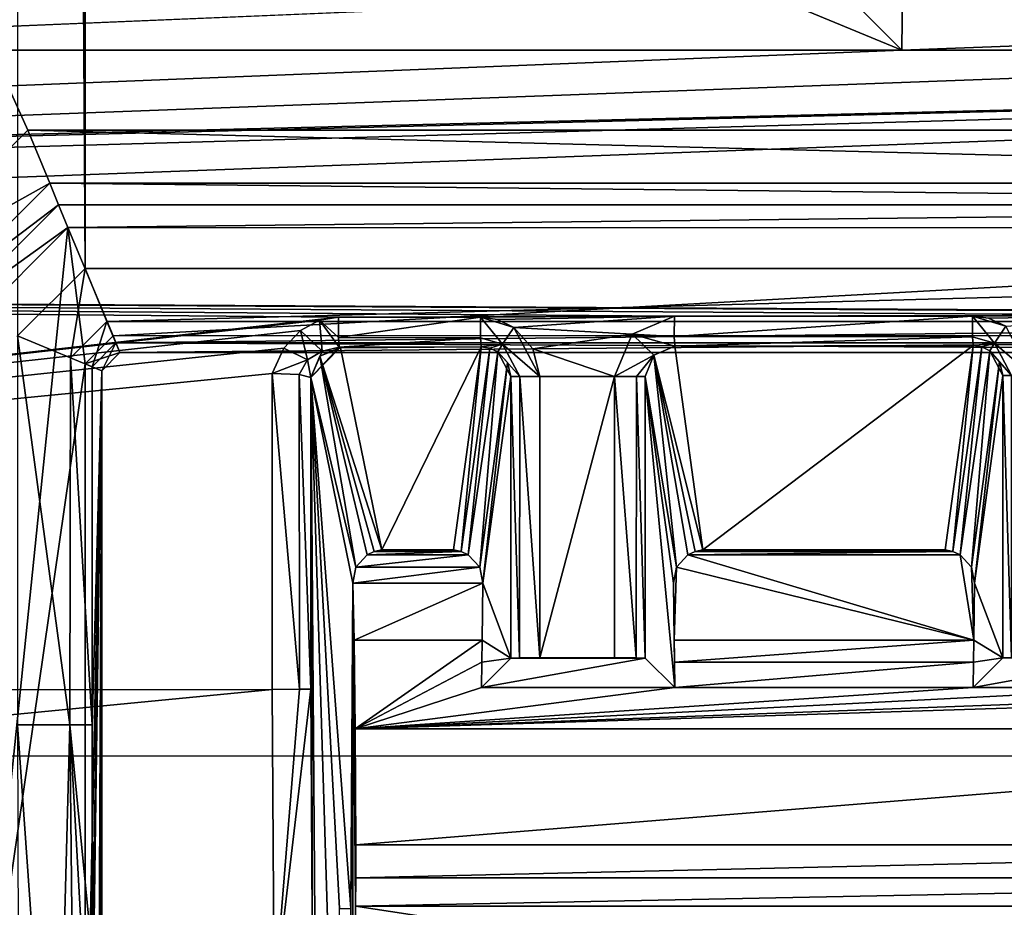
# Model space of a CAD drawing. Units: millimetres. Extents: x -128 to 1472, y -114 to 686.
# Drawn here: x 712 to 719, y -61 to -55 of the extents above; entities that cross this region are included whole.
import ezdxf

# ---------------------------------------------------------------- set-up
doc = ezdxf.new("R2010")
doc.units = ezdxf.units.MM
doc.header["$LTSCALE"] = 41.718519
for name, color, linetype in [('4140', 7, 'CONTINUOUS'), ('4141', 7, 'CONTINUOUS'), ('4151', 7, 'CONTINUOUS'), ('4152', 7, 'CONTINUOUS'), ('4160', 7, 'CONTINUOUS'), ('4161', 7, 'CONTINUOUS'), ('4162', 7, 'CONTINUOUS'), ('4167', 7, 'CONTINUOUS'), ('4200', 7, 'CONTINUOUS'), ('4391', 7, 'CONTINUOUS'), ('4440', 7, 'CONTINUOUS'), ('4536', 7, 'CONTINUOUS'), ('4537', 7, 'CONTINUOUS'), ('4736', 7, 'CONTINUOUS'), ('4737', 7, 'CONTINUOUS'), ('4764', 7, 'CONTINUOUS'), ('4765', 7, 'CONTINUOUS'), ('4766', 7, 'CONTINUOUS'), ('4767', 7, 'CONTINUOUS'), ('4768', 7, 'CONTINUOUS'), ('4778', 7, 'CONTINUOUS'), ('4779', 7, 'CONTINUOUS'), ('4780', 7, 'CONTINUOUS'), ('4781', 7, 'CONTINUOUS'), ('4812', 7, 'CONTINUOUS'), ('4813', 7, 'CONTINUOUS'), ('4814', 7, 'CONTINUOUS'), ('4815', 7, 'CONTINUOUS'), ('4816', 7, 'CONTINUOUS'), ('4817', 7, 'CONTINUOUS'), ('4818', 7, 'CONTINUOUS'), ('4819', 7, 'CONTINUOUS'), ('4820', 7, 'CONTINUOUS'), ('4821', 7, 'CONTINUOUS'), ('4822', 7, 'CONTINUOUS'), ('4823', 7, 'CONTINUOUS'), ('4824', 7, 'CONTINUOUS'), ('4825', 7, 'CONTINUOUS'), ('4826', 7, 'CONTINUOUS'), ('5040', 7, 'CONTINUOUS'), ('5051', 7, 'CONTINUOUS'), ('5052', 7, 'CONTINUOUS'), ('5053', 7, 'CONTINUOUS'), ('5054', 7, 'CONTINUOUS'), ('5055', 7, 'CONTINUOUS'), ('5056', 7, 'CONTINUOUS'), ('5057', 7, 'CONTINUOUS'), ('5058', 7, 'CONTINUOUS'), ('5059', 7, 'CONTINUOUS'), ('5060', 7, 'CONTINUOUS'), ('5061', 7, 'CONTINUOUS'), ('5062', 7, 'CONTINUOUS'), ('5063', 7, 'CONTINUOUS'), ('5064', 7, 'CONTINUOUS'), ('5085', 7, 'CONTINUOUS'), ('5086', 7, 'CONTINUOUS'), ('8153', 7, 'CONTINUOUS'), ('8170', 7, 'CONTINUOUS')]:
    doc.layers.add(name, color=color, linetype=linetype)

msp = doc.modelspace()

# ---------------------------------------------------------------- linework, layer by layer
at = {"layer": '4140', "color": 251, "linetype": 'Continuous'}
for points in [[(712.7014, -56.1591, 284.8766), (712.8164, -57.0746, 284.8746), (712.0879, -62.1193, 284.8873), (712.7014, -56.1591, 284.8766)], [(712.0879, -56.7728, 284.8873), (712.7014, -56.1591, 284.8766), (712.0879, -62.1193, 284.8873), (712.0879, -56.7728, 284.8873)], [(713.0046, -56.8867, 284.8713), (712.8164, -57.0746, 284.8746), (712.7014, -56.1591, 284.8766), (713.0046, -56.8867, 284.8713)], [(726.1544, -56.1614, 284.6418), (713.0046, -56.8867, 284.8713), (712.7014, -56.1591, 284.8766), (726.1544, -56.1614, 284.6418)], [(725.8567, -56.8845, 284.647), (713.0046, -56.8867, 284.8713), (726.1544, -56.1614, 284.6418), (725.8567, -56.8845, 284.647)], [(712.0879, -62.1193, 284.8873), (712.8164, -57.0746, 284.8746), (712.8164, -62.5, 284.8746), (712.0879, -62.1193, 284.8873)]]:
    msp.add_3dface(points, dxfattribs=at)
at = {"layer": '4141', "color": 32, "linetype": 'Continuous'}
for points in [[(712.8164, -62.5, 284.8746), (712.8164, -57.0746, 284.8746), (712.9293, -57.1213, 293.5), (712.8164, -62.5, 284.8746)], [(712.8164, -62.5, 284.8746), (712.9293, -57.1213, 293.5), (712.8164, -62.6129, 284.8746), (712.8164, -62.5, 284.8746)], [(712.9293, -57.1213, 293.5), (712.8542, -62.5751, 287.761), (712.8164, -62.6129, 284.8746), (712.9293, -57.1213, 293.5)], [(712.9038, -62.5255, 291.5521), (712.8542, -62.5751, 287.761), (712.9293, -57.1213, 293.5), (712.9038, -62.5255, 291.5521)], [(712.9227, -60.8066, 292.9944), (712.9038, -62.5255, 291.5521), (712.9293, -57.1213, 293.5), (712.9227, -60.8066, 292.9944)], [(712.9267, -60.8026, 293.3), (712.9227, -60.8066, 292.9944), (712.9293, -57.1213, 293.5), (712.9267, -60.8026, 293.3)], [(712.9293, -61.0804, 293.5), (712.9267, -60.8026, 293.3), (712.9293, -57.1213, 293.5), (712.9293, -61.0804, 293.5)]]:
    msp.add_3dface(points, dxfattribs=at)
at = {"layer": '4151', "color": 32, "linetype": 'Continuous'}
for points in [[(712.7014, -56.1591, 284.8766), (711.9357, -56.7098, 296.5065), (712.6391, -56.0065, 296.5065), (712.7014, -56.1591, 284.8766)], [(712.7014, -56.1591, 284.8766), (712.0879, -56.7728, 284.8873), (711.9357, -56.7098, 296.5065), (712.7014, -56.1591, 284.8766)]]:
    msp.add_3dface(points, dxfattribs=at)
at = {"layer": '4152', "color": 32, "linetype": 'Continuous'}
for points in [[(712.7014, -56.1591, 284.8766), (712.6391, -56.0065, 296.5065), (726.2195, -56.0065, 296.5065), (712.7014, -56.1591, 284.8766)], [(726.1544, -56.1614, 284.6418), (712.7014, -56.1591, 284.8766), (726.2195, -56.0065, 296.5065), (726.1544, -56.1614, 284.6418)]]:
    msp.add_3dface(points, dxfattribs=at)
at = {"layer": '4160', "color": 32, "linetype": 'Continuous'}
for points in [[(715.4804, -58.9305, 295.109), (714.6216, -58.9305, 295.109), (714.6292, -59.5255, 295.6903), (715.4804, -58.9305, 295.109)], [(715.4787, -59.0779, 295.3036), (715.4804, -58.9305, 295.109), (714.6292, -59.5255, 295.6903), (715.4787, -59.0779, 295.3036)], [(716.7701, -58.9305, 295.109), (716.7718, -59.0779, 295.3036), (718.7804, -58.9305, 295.109), (716.7701, -58.9305, 295.109)], [(718.7804, -58.9305, 295.109), (716.7718, -59.0779, 295.3036), (718.7787, -59.0779, 295.3036), (718.7804, -58.9305, 295.109)], [(715.4772, -59.2481, 295.4787), (715.4787, -59.0779, 295.3036), (714.6292, -59.5255, 295.6903), (715.4772, -59.2481, 295.4787)], [(716.7718, -59.0779, 295.3036), (716.7733, -59.2481, 295.4787), (718.7787, -59.0779, 295.3036), (716.7718, -59.0779, 295.3036)], [(718.7787, -59.0779, 295.3036), (716.7733, -59.2481, 295.4787), (718.7772, -59.2481, 295.4787), (718.7787, -59.0779, 295.3036)], [(724.2294, -59.5255, 295.6903), (723.3733, -59.2481, 295.4787), (714.6292, -59.5255, 295.6903), (724.2294, -59.5255, 295.6903)], [(716.7733, -59.2481, 295.4787), (715.4772, -59.2481, 295.4787), (714.6292, -59.5255, 295.6903), (716.7733, -59.2481, 295.4787)], [(718.7772, -59.2481, 295.4787), (716.7733, -59.2481, 295.4787), (714.6292, -59.5255, 295.6903), (718.7772, -59.2481, 295.4787)], [(720.0733, -59.2481, 295.4787), (718.7772, -59.2481, 295.4787), (714.6292, -59.5255, 295.6903), (720.0733, -59.2481, 295.4787)], [(722.0772, -59.2481, 295.4787), (720.0733, -59.2481, 295.4787), (714.6292, -59.5255, 295.6903), (722.0772, -59.2481, 295.4787)], [(723.3733, -59.2481, 295.4787), (722.0772, -59.2481, 295.4787), (714.6292, -59.5255, 295.6903), (723.3733, -59.2481, 295.4787)], [(714.6329, -60.3057, 295.9793), (724.2294, -59.5255, 295.6903), (714.6292, -59.5255, 295.6903), (714.6329, -60.3057, 295.9793)], [(724.2256, -60.3057, 295.9793), (724.2294, -59.5255, 295.6903), (714.6329, -60.3057, 295.9793), (724.2256, -60.3057, 295.9793)]]:
    msp.add_3dface(points, dxfattribs=at)
at = {"layer": '4161', "color": 32, "linetype": 'Continuous'}
for points in [[(714.4872, -62.2499, 284.8454), (714.5239, -60.7318, 287.6448), (714.3315, -57.1675, 272.9535), (714.4872, -62.2499, 284.8454)], [(714.5239, -60.7318, 287.6448), (714.5992, -60.7318, 293.4), (714.3315, -57.1675, 272.9535), (714.5239, -60.7318, 287.6448)], [(714.3666, -62.0086, 275.6319), (714.4872, -62.2499, 284.8454), (714.3315, -57.1675, 272.9535), (714.3666, -62.0086, 275.6319)], [(714.3315, -57.1675, 272.9535), (714.5992, -60.7318, 293.4), (714.614, -58.5488, 294.5357), (714.3315, -57.1675, 272.9535)], [(714.3418, -61.1844, 273.7394), (714.3666, -62.0086, 275.6319), (714.3315, -57.1675, 272.9535), (714.3418, -61.1844, 273.7394)], [(714.3315, -59.2595, 272.9535), (714.3418, -61.1844, 273.7394), (714.3315, -57.1675, 272.9535), (714.3315, -59.2595, 272.9535)], [(714.5992, -60.7318, 293.4), (714.601, -60.7904, 293.5414), (714.614, -58.5488, 294.5357), (714.5992, -60.7318, 293.4)], [(714.601, -60.7904, 293.5414), (714.6136, -62.1818, 294.5), (714.614, -58.5488, 294.5357), (714.601, -60.7904, 293.5414)], [(714.6136, -62.1818, 294.5), (714.6313, -60.7172, 295.852), (714.614, -58.5488, 294.5357), (714.6136, -62.1818, 294.5)], [(714.6313, -60.7172, 295.852), (714.6216, -58.9305, 295.109), (714.614, -58.5488, 294.5357), (714.6313, -60.7172, 295.852)], [(714.6292, -59.5255, 295.6903), (714.6216, -58.9305, 295.109), (714.6313, -60.7172, 295.852), (714.6292, -59.5255, 295.6903)], [(714.6329, -60.3057, 295.9793), (714.6292, -59.5255, 295.6903), (714.6328, -60.5266, 295.9647), (714.6329, -60.3057, 295.9793)], [(714.6292, -59.5255, 295.6903), (714.6313, -60.7172, 295.852), (714.6328, -60.5266, 295.9647), (714.6292, -59.5255, 295.6903)]]:
    msp.add_3dface(points, dxfattribs=at)
at = {"layer": '4162', "color": 32, "linetype": 'Continuous'}
for points in [[(724.245, -62.1818, 294.5), (714.6313, -60.7172, 295.852), (714.6136, -62.1818, 294.5), (724.245, -62.1818, 294.5)], [(724.245, -62.1818, 294.5), (724.2273, -60.7172, 295.852), (714.6313, -60.7172, 295.852), (724.245, -62.1818, 294.5)]]:
    msp.add_3dface(points, dxfattribs=at)
at = {"layer": '4167', "color": 32, "linetype": 'Continuous'}
for points in [[(724.2258, -60.5266, 295.9647), (724.2256, -60.3057, 295.9793), (714.6328, -60.5266, 295.9647), (724.2258, -60.5266, 295.9647)], [(724.2256, -60.3057, 295.9793), (714.6329, -60.3057, 295.9793), (714.6328, -60.5266, 295.9647), (724.2256, -60.3057, 295.9793)], [(724.2273, -60.7172, 295.852), (724.2258, -60.5266, 295.9647), (714.6313, -60.7172, 295.852), (724.2273, -60.7172, 295.852)], [(714.6313, -60.7172, 295.852), (724.2258, -60.5266, 295.9647), (714.6328, -60.5266, 295.9647), (714.6313, -60.7172, 295.852)]]:
    msp.add_3dface(points, dxfattribs=at)
at = {"layer": '4200', "color": 32, "linetype": 'Continuous'}
for points in [[(712.8164, 27.4345, 299), (712.3638, 27.8871, 299), (712.8164, -56.4345, 299), (712.8164, 27.4345, 299)], [(712.8164, -56.4345, 299), (712.3638, 27.8871, 299), (712.3638, -56.8871, 299), (712.8164, -56.4345, 299)], [(726.0422, 27.4345, 299), (712.8164, 27.4345, 299), (726.0422, -56.4345, 299), (726.0422, 27.4345, 299)], [(726.0422, -56.4345, 299), (712.8164, 27.4345, 299), (712.8164, -56.4345, 299), (726.0422, -56.4345, 299)]]:
    msp.add_3dface(points, dxfattribs=at)
at = {"layer": '4391', "color": 251, "linetype": 'Continuous'}
for points in [[(711.4358, -56.5027, 297), (702.863, -34.2059, 297), (712.432, -55.5065, 297), (711.4358, -56.5027, 297)], [(712.432, -55.5065, 297), (702.863, -34.2059, 297), (726.4266, -55.5065, 297), (712.432, -55.5065, 297)], [(726.4266, -55.5065, 297), (702.863, -34.2059, 297), (745.6065, -40.5879, 297), (726.4266, -55.5065, 297)]]:
    msp.add_3dface(points, dxfattribs=at)
at = {"layer": '4440', "color": 251, "linetype": 'Continuous'}
for points in [[(718.2974, -54.9699, 272.5594), (715.1387, -53.6606, 272.6697), (706.3047, -54.9699, 272.9782), (718.2974, -54.9699, 272.5594)], [(706.3047, -54.9699, 272.9782), (715.1387, -53.6606, 272.6697), (709.4634, -53.6606, 272.8679), (706.3047, -54.9699, 272.9782)], [(735.287, -54.9699, 271.9661), (718.2974, -54.9699, 272.5594), (690.8881, -56.0649, 273.5166), (735.287, -54.9699, 271.9661)], [(690.8881, -56.0649, 273.5166), (718.2974, -54.9699, 272.5594), (706.3047, -54.9699, 272.9782), (690.8881, -56.0649, 273.5166)], [(691.9081, -56.0616, 273.4809), (735.287, -54.9699, 271.9661), (690.8881, -56.0649, 273.5166), (691.9081, -56.0616, 273.4809)], [(692.2355, -56.1906, 273.4695), (735.287, -54.9699, 271.9661), (691.9081, -56.0616, 273.4809), (692.2355, -56.1906, 273.4695)], [(692.3991, -56.564, 273.4638), (735.287, -54.9699, 271.9661), (692.2355, -56.1906, 273.4695), (692.3991, -56.564, 273.4638)], [(724.3303, -56.7418, 272.3487), (735.287, -54.9699, 271.9661), (692.3991, -56.564, 273.4638), (724.3303, -56.7418, 272.3487)], [(723.3675, -56.7422, 272.3824), (724.3303, -56.7418, 272.3487), (692.3991, -56.564, 273.4638), (723.3675, -56.7422, 272.3824)], [(720.0699, -56.7487, 272.4975), (723.3675, -56.7422, 272.3824), (692.3991, -56.564, 273.4638), (720.0699, -56.7487, 272.4975)], [(716.7709, -56.756, 272.6127), (720.0699, -56.7487, 272.4975), (692.3991, -56.564, 273.4638), (716.7709, -56.756, 272.6127)], [(714.5164, -56.762, 272.6914), (716.7709, -56.756, 272.6127), (692.3991, -56.564, 273.4638), (714.5164, -56.762, 272.6914)], [(692.3991, -59.2678, 273.4638), (714.5164, -56.762, 272.6914), (692.3991, -56.564, 273.4638), (692.3991, -59.2678, 273.4638)], [(718.7708, -56.7551, 272.5429), (720.0699, -56.7487, 272.4975), (716.7709, -56.756, 272.6127), (718.7708, -56.7551, 272.5429)], [(718.8798, -56.7688, 272.5391), (720.0699, -56.7487, 272.4975), (718.7708, -56.7551, 272.5429), (718.8798, -56.7688, 272.5391)], [(718.9944, -56.8227, 272.5351), (720.0699, -56.7487, 272.4975), (718.8798, -56.7688, 272.5391), (718.9944, -56.8227, 272.5351)], [(714.3889, -56.7824, 272.6959), (714.5164, -56.762, 272.6914), (692.3991, -59.2678, 273.4638), (714.3889, -56.7824, 272.6959)], [(714.2625, -56.8505, 272.7003), (714.3889, -56.7824, 272.6959), (692.3991, -59.2678, 273.4638), (714.2625, -56.8505, 272.7003)], [(715.4699, -56.7616, 272.6581), (716.7709, -56.756, 272.6127), (714.5164, -56.762, 272.6914), (715.4699, -56.7616, 272.6581)], [(715.5848, -56.778, 272.6541), (716.7709, -56.756, 272.6127), (715.4699, -56.7616, 272.6581), (715.5848, -56.778, 272.6541)], [(715.6934, -56.83, 272.6503), (716.7709, -56.756, 272.6127), (715.5848, -56.778, 272.6541), (715.6934, -56.83, 272.6503)], [(716.4869, -56.8751, 272.6226), (716.7709, -56.756, 272.6127), (715.6934, -56.83, 272.6503), (716.4869, -56.8751, 272.6226)], [(714.1504, -56.9704, 272.7042), (714.2625, -56.8505, 272.7003), (692.3991, -59.2678, 273.4638), (714.1504, -56.9704, 272.7042)], [(715.8214, -56.9735, 272.6459), (716.4869, -56.8751, 272.6226), (715.6934, -56.83, 272.6503), (715.8214, -56.9735, 272.6459)], [(716.3686, -57.1593, 272.6268), (716.4869, -56.8751, 272.6226), (715.8214, -56.9735, 272.6459), (716.3686, -57.1593, 272.6268)], [(714.0728, -57.1391, 272.7069), (714.1504, -56.9704, 272.7042), (692.3991, -59.2678, 273.4638), (714.0728, -57.1391, 272.7069)], [(715.8677, -57.1604, 272.6443), (716.3686, -57.1593, 272.6268), (715.8214, -56.9735, 272.6459), (715.8677, -57.1604, 272.6443)], [(714.0728, -59.2612, 272.7069), (714.0728, -57.1391, 272.7069), (692.3991, -59.2678, 273.4638), (714.0728, -59.2612, 272.7069)], [(716.3686, -59.0487, 272.6268), (716.3686, -57.1593, 272.6268), (715.8677, -59.0488, 272.6443), (716.3686, -59.0487, 272.6268)], [(715.8677, -59.0488, 272.6443), (716.3686, -57.1593, 272.6268), (715.8677, -57.1604, 272.6443), (715.8677, -59.0488, 272.6443)]]:
    msp.add_3dface(points, dxfattribs=at)
at = {"layer": '4536', "color": 32, "linetype": 'Continuous'}
for points in [[(746.7538, -59.7178, 269.5645), (597.2847, -59.6739, 274.784), (735.2172, -54.5583, 269.9673), (746.7538, -59.7178, 269.5645)], [(735.2172, -54.5583, 269.9673), (597.2847, -59.6739, 274.784), (718.2276, -54.5583, 270.5606), (735.2172, -54.5583, 269.9673)], [(718.2276, -54.5583, 270.5606), (597.2847, -59.6739, 274.784), (706.2349, -54.5583, 270.9794), (718.2276, -54.5583, 270.5606)]]:
    msp.add_3dface(points, dxfattribs=at)
at = {"layer": '4537', "color": 32, "linetype": 'Continuous'}
for points in [[(597.2847, -59.6739, 274.784), (746.7538, -59.7178, 269.5645), (720.5908, -61.6975, 270.8904), (597.2847, -59.6739, 274.784)], [(630.1059, -61.7623, 274.0914), (597.2847, -59.6739, 274.784), (718.2243, -61.6973, 270.9733), (630.1059, -61.7623, 274.0914)], [(718.2243, -61.6973, 270.9733), (597.2847, -59.6739, 274.784), (720.5908, -61.6975, 270.8904), (718.2243, -61.6973, 270.9733)]]:
    msp.add_3dface(points, dxfattribs=at)
at = {"layer": '4736', "color": 251, "linetype": 'Continuous'}
for points in [[(711.4358, -56.5027, 297), (712.432, -55.5065, 297), (712.5794, -55.8622, 296.8513), (711.4358, -56.5027, 297)], [(711.7916, -56.65, 296.8513), (711.4358, -56.5027, 297), (712.5794, -55.8622, 296.8513), (711.7916, -56.65, 296.8513)], [(712.6391, -56.0065, 296.5065), (711.7916, -56.65, 296.8513), (712.5794, -55.8622, 296.8513), (712.6391, -56.0065, 296.5065)], [(712.6391, -56.0065, 296.5065), (711.9357, -56.7098, 296.5065), (711.7916, -56.65, 296.8513), (712.6391, -56.0065, 296.5065)]]:
    msp.add_3dface(points, dxfattribs=at)
at = {"layer": '4737', "color": 251, "linetype": 'Continuous'}
for points in [[(712.432, -55.5065, 297), (726.4266, -55.5065, 297), (726.2793, -55.8623, 296.8513), (712.432, -55.5065, 297)], [(712.5794, -55.8622, 296.8513), (712.432, -55.5065, 297), (726.2793, -55.8623, 296.8513), (712.5794, -55.8622, 296.8513)], [(726.2195, -56.0065, 296.5065), (712.6391, -56.0065, 296.5065), (712.5794, -55.8622, 296.8513), (726.2195, -56.0065, 296.5065)], [(726.2195, -56.0065, 296.5065), (712.5794, -55.8622, 296.8513), (726.2793, -55.8623, 296.8513), (726.2195, -56.0065, 296.5065)]]:
    msp.add_3dface(points, dxfattribs=at)
at = {"layer": '4764', "color": 32, "linetype": 'Continuous'}
for points in [[(712.8638, -59.4995, 298.5065), (712.9293, -57.1213, 293.5), (712.8638, -57.0942, 298.5065), (712.8638, -59.4995, 298.5065)], [(712.8674, -61.06, 298.2275), (712.9293, -57.1213, 293.5), (712.8638, -59.4995, 298.5065), (712.8674, -61.06, 298.2275)], [(712.9293, -61.0804, 293.5), (712.9293, -57.1213, 293.5), (712.8674, -61.06, 298.2275), (712.9293, -61.0804, 293.5)]]:
    msp.add_3dface(points, dxfattribs=at)
at = {"layer": '4765', "color": 32, "linetype": 'Continuous'}
for points in [[(712.3638, -59.5, 299), (712.3697, -61.6894, 298.4952), (712.6178, -63.1119, 297.3715), (712.3638, -59.5, 299)], [(712.3638, -59.5, 299), (712.6178, -63.1119, 297.3715), (712.715, -59.5, 298.8558), (712.3638, -59.5, 299)], [(712.6178, -63.1119, 297.3715), (712.7498, -62.8589, 297.4798), (712.715, -59.5, 298.8558), (712.6178, -63.1119, 297.3715)], [(712.8674, -61.06, 298.2275), (712.8638, -59.4995, 298.5065), (712.715, -59.5, 298.8558), (712.8674, -61.06, 298.2275)], [(712.7498, -62.8589, 297.4798), (712.8779, -62.4266, 297.4252), (712.715, -59.5, 298.8558), (712.7498, -62.8589, 297.4798)], [(712.8779, -62.4266, 297.4252), (712.8674, -61.06, 298.2275), (712.715, -59.5, 298.8558), (712.8779, -62.4266, 297.4252)]]:
    msp.add_3dface(points, dxfattribs=at)
at = {"layer": '4766', "color": 32, "linetype": 'Continuous'}
for points in [[(712.3638, -56.8871, 299), (712.3638, -59.5, 299), (712.715, -59.5, 298.8558), (712.3638, -56.8871, 299)], [(712.3638, -56.8871, 299), (712.715, -59.5, 298.8558), (712.7199, -57.0345, 298.851), (712.3638, -56.8871, 299)], [(712.715, -59.5, 298.8558), (712.8638, -59.4995, 298.5065), (712.7199, -57.0345, 298.851), (712.715, -59.5, 298.8558)], [(712.8638, -59.4995, 298.5065), (712.8638, -57.0942, 298.5065), (712.7199, -57.0345, 298.851), (712.8638, -59.4995, 298.5065)]]:
    msp.add_3dface(points, dxfattribs=at)
at = {"layer": '4767', "color": 32, "linetype": 'Continuous'}
for points in [[(712.8164, -56.4345, 299), (712.3638, -56.8871, 299), (712.7199, -57.0345, 298.851), (712.8164, -56.4345, 299)], [(712.8164, -56.4345, 299), (712.7199, -57.0345, 298.851), (712.9639, -56.7906, 298.851), (712.8164, -56.4345, 299)], [(712.7199, -57.0345, 298.851), (712.8638, -57.0942, 298.5065), (712.9639, -56.7906, 298.851), (712.7199, -57.0345, 298.851)], [(712.9639, -56.7906, 298.851), (712.8638, -57.0942, 298.5065), (713.0235, -56.9345, 298.5065), (712.9639, -56.7906, 298.851)]]:
    msp.add_3dface(points, dxfattribs=at)
at = {"layer": '4768', "color": 32, "linetype": 'Continuous'}
for points in [[(726.0422, -56.4345, 299), (712.8164, -56.4345, 299), (712.9639, -56.7906, 298.851), (726.0422, -56.4345, 299)], [(726.0422, -56.4345, 299), (712.9639, -56.7906, 298.851), (725.8948, -56.7906, 298.851), (726.0422, -56.4345, 299)], [(712.9639, -56.7906, 298.851), (713.0235, -56.9345, 298.5065), (725.8948, -56.7906, 298.851), (712.9639, -56.7906, 298.851)], [(725.8948, -56.7906, 298.851), (713.0235, -56.9345, 298.5065), (725.8351, -56.9345, 298.5065), (725.8948, -56.7906, 298.851)]]:
    msp.add_3dface(points, dxfattribs=at)
at = {"layer": '4778', "color": 32, "linetype": 'Continuous'}
for points in [[(713.0046, -56.8867, 284.8713), (725.8567, -56.8845, 284.647), (713.0506, -57, 293.5), (713.0046, -56.8867, 284.8713)], [(725.8567, -56.8845, 284.647), (725.808, -57, 293.5), (713.0506, -57, 293.5), (725.8567, -56.8845, 284.647)]]:
    msp.add_3dface(points, dxfattribs=at)
at = {"layer": '4779', "color": 32, "linetype": 'Continuous'}
for points in [[(712.8164, -57.0746, 284.8746), (713.0046, -56.8867, 284.8713), (713.0506, -57, 293.5), (712.8164, -57.0746, 284.8746)], [(712.9293, -57.1213, 293.5), (712.8164, -57.0746, 284.8746), (713.0506, -57, 293.5), (712.9293, -57.1213, 293.5)]]:
    msp.add_3dface(points, dxfattribs=at)
at = {"layer": '4780', "color": 32, "linetype": 'Continuous'}
for points in [[(712.8638, -57.0942, 298.5065), (712.9293, -57.1213, 293.5), (713.0235, -56.9345, 298.5065), (712.8638, -57.0942, 298.5065)], [(713.0235, -56.9345, 298.5065), (712.9293, -57.1213, 293.5), (713.0506, -57, 293.5), (713.0235, -56.9345, 298.5065)]]:
    msp.add_3dface(points, dxfattribs=at)
at = {"layer": '4781', "color": 32, "linetype": 'Continuous'}
for points in [[(725.8351, -56.9345, 298.5065), (713.0235, -56.9345, 298.5065), (725.808, -57, 293.5), (725.8351, -56.9345, 298.5065)], [(725.808, -57, 293.5), (713.0235, -56.9345, 298.5065), (713.0506, -57, 293.5), (725.808, -57, 293.5)]]:
    msp.add_3dface(points, dxfattribs=at)
at = {"layer": '4812', "color": 32, "linetype": 'Continuous'}
for points in [[(718.7772, -59.2481, 295.4787), (720.0733, -59.2481, 295.4787), (719.8746, -59.0494, 272.7097), (718.7772, -59.2481, 295.4787)], [(718.7772, -59.2481, 295.4787), (719.8746, -59.0494, 272.7097), (718.9757, -59.0495, 272.7271), (718.7772, -59.2481, 295.4787)], [(718.9757, -59.0495, 272.7271), (719.8746, -59.0494, 272.7097), (719.0324, -59.0483, 272.5893), (718.9757, -59.0495, 272.7271)]]:
    msp.add_3dface(points, dxfattribs=at)
at = {"layer": '4813', "color": 32, "linetype": 'Continuous'}
for points in [[(718.7854, -58.5488, 294.5358), (718.9757, -59.0495, 272.7271), (718.9757, -57.1531, 272.7271), (718.7854, -58.5488, 294.5358)], [(718.7804, -58.9305, 295.109), (718.9757, -59.0495, 272.7271), (718.7854, -58.5488, 294.5358), (718.7804, -58.9305, 295.109)], [(718.7804, -58.9305, 295.109), (718.7787, -59.0779, 295.3036), (718.9757, -59.0495, 272.7271), (718.7804, -58.9305, 295.109)], [(718.7787, -59.0779, 295.3036), (718.7772, -59.2481, 295.4787), (718.9757, -59.0495, 272.7271), (718.7787, -59.0779, 295.3036)]]:
    msp.add_3dface(points, dxfattribs=at)
at = {"layer": '4814', "color": 251, "linetype": 'Continuous'}
for points in [[(716.7853, -58.4402, 294.3727), (718.7804, -58.9305, 295.109), (716.8625, -58.3569, 294.2477), (716.7853, -58.4402, 294.3727)], [(716.8625, -58.3569, 294.2477), (718.7804, -58.9305, 295.109), (718.688, -58.3569, 294.2477), (716.8625, -58.3569, 294.2477)], [(718.688, -58.3569, 294.2477), (718.7804, -58.9305, 295.109), (718.7652, -58.4402, 294.3726), (718.688, -58.3569, 294.2477)], [(716.7651, -58.5488, 294.5358), (716.7701, -58.9305, 295.109), (716.7853, -58.4402, 294.3727), (716.7651, -58.5488, 294.5358)], [(716.7701, -58.9305, 295.109), (718.7804, -58.9305, 295.109), (716.7853, -58.4402, 294.3727), (716.7701, -58.9305, 295.109)], [(718.7804, -58.9305, 295.109), (718.7854, -58.5488, 294.5358), (718.7652, -58.4402, 294.3726), (718.7804, -58.9305, 295.109)]]:
    msp.add_3dface(points, dxfattribs=at)
at = {"layer": '4815', "color": 32, "linetype": 'Continuous'}
for points in [[(716.7733, -59.2481, 295.4787), (716.7651, -58.5488, 294.5358), (716.5756, -57.1593, 272.8249), (716.7733, -59.2481, 295.4787)], [(716.5756, -59.0504, 272.8249), (716.7733, -59.2481, 295.4787), (716.5756, -57.1593, 272.8249), (716.5756, -59.0504, 272.8249)], [(716.7733, -59.2481, 295.4787), (716.7701, -58.9305, 295.109), (716.7651, -58.5488, 294.5358), (716.7733, -59.2481, 295.4787)], [(716.7733, -59.2481, 295.4787), (716.7718, -59.0779, 295.3036), (716.7701, -58.9305, 295.109), (716.7733, -59.2481, 295.4787)]]:
    msp.add_3dface(points, dxfattribs=at)
at = {"layer": '4816', "color": 32, "linetype": 'Continuous'}
for points in [[(715.4772, -59.2481, 295.4787), (716.7733, -59.2481, 295.4787), (716.5756, -59.0504, 272.8249), (715.4772, -59.2481, 295.4787)], [(715.4772, -59.2481, 295.4787), (716.5756, -59.0504, 272.8249), (715.6747, -59.0505, 272.8424), (715.4772, -59.2481, 295.4787)], [(715.6747, -59.0505, 272.8424), (716.5756, -59.0504, 272.8249), (715.7314, -59.0493, 272.7046), (715.6747, -59.0505, 272.8424)], [(715.8677, -59.0488, 272.6443), (715.7314, -59.0493, 272.7046), (716.5139, -59.0491, 272.6822), (715.8677, -59.0488, 272.6443)], [(715.7314, -59.0493, 272.7046), (716.5756, -59.0504, 272.8249), (716.5139, -59.0491, 272.6822), (715.7314, -59.0493, 272.7046)], [(716.3686, -59.0487, 272.6268), (715.8677, -59.0488, 272.6443), (716.5139, -59.0491, 272.6822), (716.3686, -59.0487, 272.6268)]]:
    msp.add_3dface(points, dxfattribs=at)
at = {"layer": '4817', "color": 32, "linetype": 'Continuous'}
for points in [[(715.4854, -58.5488, 294.5358), (715.6747, -59.0505, 272.8424), (715.6747, -57.1604, 272.8424), (715.4854, -58.5488, 294.5358)], [(715.4804, -58.9305, 295.109), (715.6747, -59.0505, 272.8424), (715.4854, -58.5488, 294.5358), (715.4804, -58.9305, 295.109)], [(715.4804, -58.9305, 295.109), (715.4787, -59.0779, 295.3036), (715.6747, -59.0505, 272.8424), (715.4804, -58.9305, 295.109)], [(715.4787, -59.0779, 295.3036), (715.4772, -59.2481, 295.4787), (715.6747, -59.0505, 272.8424), (715.4787, -59.0779, 295.3036)]]:
    msp.add_3dface(points, dxfattribs=at)
at = {"layer": '4818', "color": 251, "linetype": 'Continuous'}
for points in [[(714.7101, -58.3569, 294.2477), (714.6335, -58.4402, 294.3727), (715.388, -58.3569, 294.2477), (714.7101, -58.3569, 294.2477)], [(715.388, -58.3569, 294.2477), (714.6335, -58.4402, 294.3727), (715.4652, -58.4402, 294.3726), (715.388, -58.3569, 294.2477)], [(714.614, -58.5488, 294.5357), (715.4854, -58.5488, 294.5358), (715.4652, -58.4402, 294.3726), (714.614, -58.5488, 294.5357)], [(714.6335, -58.4402, 294.3727), (714.614, -58.5488, 294.5357), (715.4652, -58.4402, 294.3726), (714.6335, -58.4402, 294.3727)], [(714.614, -58.5488, 294.5357), (714.6216, -58.9305, 295.109), (715.4854, -58.5488, 294.5358), (714.614, -58.5488, 294.5357)], [(714.6216, -58.9305, 295.109), (715.4804, -58.9305, 295.109), (715.4854, -58.5488, 294.5358), (714.6216, -58.9305, 295.109)]]:
    msp.add_3dface(points, dxfattribs=at)
at = {"layer": '4819', "color": 32, "linetype": 'Continuous'}
for points in [[(714.5315, -56.9679, 272.9637), (714.3925, -57.0241, 272.9619), (714.8088, -58.3238, 294.1496), (714.5315, -56.9679, 272.9637)], [(714.3315, -57.1675, 272.9535), (714.6335, -58.4402, 294.3727), (714.3925, -57.0241, 272.9619), (714.3315, -57.1675, 272.9535)], [(714.6335, -58.4402, 294.3727), (714.7101, -58.3569, 294.2477), (714.3925, -57.0241, 272.9619), (714.6335, -58.4402, 294.3727)], [(714.3925, -57.0241, 272.9619), (714.7101, -58.3569, 294.2477), (714.7572, -58.3341, 294.2013), (714.3925, -57.0241, 272.9619)], [(714.8088, -58.3238, 294.1496), (714.3925, -57.0241, 272.9619), (714.7572, -58.3341, 294.2013), (714.8088, -58.3238, 294.1496)], [(714.3315, -57.1675, 272.9535), (714.614, -58.5488, 294.5357), (714.6335, -58.4402, 294.3727), (714.3315, -57.1675, 272.9535)]]:
    msp.add_3dface(points, dxfattribs=at)
at = {"layer": '4820', "color": 32, "linetype": 'Continuous'}
for points in [[(714.7101, -58.3569, 294.2477), (715.388, -58.3569, 294.2477), (715.3407, -58.3341, 294.2013), (714.7101, -58.3569, 294.2477)], [(714.7572, -58.3341, 294.2013), (714.7101, -58.3569, 294.2477), (715.3407, -58.3341, 294.2013), (714.7572, -58.3341, 294.2013)], [(714.8088, -58.3238, 294.1496), (714.7572, -58.3341, 294.2013), (715.2889, -58.3238, 294.1496), (714.8088, -58.3238, 294.1496)], [(715.2889, -58.3238, 294.1496), (714.7572, -58.3341, 294.2013), (715.3407, -58.3341, 294.2013), (715.2889, -58.3238, 294.1496)]]:
    msp.add_3dface(points, dxfattribs=at)
at = {"layer": '4821', "color": 32, "linetype": 'Continuous'}
for points in [[(715.4748, -56.9603, 272.8453), (714.5223, -56.9625, 272.8786), (714.5289, -56.9652, 272.9209), (715.4748, -56.9603, 272.8453)], [(714.5315, -56.9679, 272.9637), (715.4748, -56.9603, 272.8453), (714.5289, -56.9652, 272.9209), (714.5315, -56.9679, 272.9637)], [(714.5315, -56.9679, 272.9637), (714.8088, -58.3238, 294.1496), (715.4748, -56.9603, 272.8453), (714.5315, -56.9679, 272.9637)], [(714.8088, -58.3238, 294.1496), (715.2889, -58.3238, 294.1496), (715.4748, -56.9603, 272.8453), (714.8088, -58.3238, 294.1496)]]:
    msp.add_3dface(points, dxfattribs=at)
at = {"layer": '4822', "color": 251, "linetype": 'Continuous'}
for points in [[(715.4699, -56.7616, 272.6581), (714.5164, -56.762, 272.6914), (714.5174, -56.8974, 272.7435), (715.4699, -56.7616, 272.6581)], [(715.4701, -56.8998, 272.7144), (715.4699, -56.7616, 272.6581), (714.5174, -56.8974, 272.7435), (715.4701, -56.8998, 272.7144)], [(714.5223, -56.9625, 272.8786), (715.4701, -56.8998, 272.7144), (714.5174, -56.8974, 272.7435), (714.5223, -56.9625, 272.8786)], [(714.5223, -56.9625, 272.8786), (715.4748, -56.9603, 272.8453), (715.4701, -56.8998, 272.7144), (714.5223, -56.9625, 272.8786)]]:
    msp.add_3dface(points, dxfattribs=at)
at = {"layer": '4823', "color": 251, "linetype": 'Continuous'}
for points in [[(714.3889, -56.7824, 272.6959), (714.2625, -56.8505, 272.7003), (714.407, -56.9904, 272.853), (714.3889, -56.7824, 272.6959)], [(714.5164, -56.762, 272.6914), (714.3889, -56.7824, 272.6959), (714.5174, -56.8974, 272.7435), (714.5164, -56.762, 272.6914)], [(714.3889, -56.7824, 272.6959), (714.5223, -56.9625, 272.8786), (714.5174, -56.8974, 272.7435), (714.3889, -56.7824, 272.6959)], [(714.5223, -56.9625, 272.8786), (714.3889, -56.7824, 272.6959), (714.407, -56.9904, 272.853), (714.5223, -56.9625, 272.8786)], [(714.2625, -56.8505, 272.7003), (714.1504, -56.9704, 272.7042), (714.3101, -57.0484, 272.7981), (714.2625, -56.8505, 272.7003)], [(714.407, -56.9904, 272.853), (714.2625, -56.8505, 272.7003), (714.3101, -57.0484, 272.7981), (714.407, -56.9904, 272.853)], [(714.1504, -56.9704, 272.7042), (714.0728, -57.1391, 272.7069), (714.3101, -57.0484, 272.7981), (714.1504, -56.9704, 272.7042)]]:
    msp.add_3dface(points, dxfattribs=at)
at = {"layer": '4824', "color": 32, "linetype": 'Continuous'}
for points in [[(714.3315, -57.1675, 272.9535), (714.407, -56.9904, 272.853), (714.3101, -57.0484, 272.7981), (714.3315, -57.1675, 272.9535)], [(714.5223, -56.9625, 272.8786), (714.3315, -57.1675, 272.9535), (714.5289, -56.9652, 272.9209), (714.5223, -56.9625, 272.8786)], [(714.3315, -57.1675, 272.9535), (714.5223, -56.9625, 272.8786), (714.407, -56.9904, 272.853), (714.3315, -57.1675, 272.9535)], [(714.3315, -57.1675, 272.9535), (714.3925, -57.0241, 272.9619), (714.5289, -56.9652, 272.9209), (714.3315, -57.1675, 272.9535)], [(714.3925, -57.0241, 272.9619), (714.5315, -56.9679, 272.9637), (714.5289, -56.9652, 272.9209), (714.3925, -57.0241, 272.9619)], [(714.3101, -57.0484, 272.7981), (714.0728, -57.1391, 272.7069), (714.2537, -57.1471, 272.7755), (714.3101, -57.0484, 272.7981)], [(714.3315, -57.1675, 272.9535), (714.3101, -57.0484, 272.7981), (714.2537, -57.1471, 272.7755), (714.3315, -57.1675, 272.9535)]]:
    msp.add_3dface(points, dxfattribs=at)
at = {"layer": '4825', "color": 251, "linetype": 'Continuous'}
for points in [[(714.0728, -57.1391, 272.7069), (714.0728, -59.2612, 272.7069), (714.2555, -59.2595, 272.7772), (714.0728, -57.1391, 272.7069)], [(714.2537, -57.1471, 272.7755), (714.0728, -57.1391, 272.7069), (714.2555, -59.2595, 272.7772), (714.2537, -57.1471, 272.7755)], [(714.3315, -59.2595, 272.9535), (714.3315, -57.1675, 272.9535), (714.2537, -57.1471, 272.7755), (714.3315, -59.2595, 272.9535)], [(714.3315, -59.2595, 272.9535), (714.2537, -57.1471, 272.7755), (714.2555, -59.2595, 272.7772), (714.3315, -59.2595, 272.9535)]]:
    msp.add_3dface(points, dxfattribs=at)
at = {"layer": '4826', "color": 251, "linetype": 'Continuous'}
for points in [[(714.2555, -59.2595, 272.7772), (714.0728, -59.2612, 272.7069), (714.0856, -61.3535, 273.5587), (714.2555, -59.2595, 272.7772)], [(714.3418, -61.1844, 273.7394), (714.3315, -59.2595, 272.9535), (714.0856, -61.3535, 273.5587), (714.3418, -61.1844, 273.7394)], [(714.3315, -59.2595, 272.9535), (714.2555, -59.2595, 272.7772), (714.0856, -61.3535, 273.5587), (714.3315, -59.2595, 272.9535)]]:
    msp.add_3dface(points, dxfattribs=at)
at = {"layer": '5040', "color": 251, "linetype": 'Continuous'}
for points in [[(714.0728, -59.2612, 272.7069), (692.3991, -59.2678, 273.4638), (692.3949, -61.3619, 274.3146), (714.0728, -59.2612, 272.7069)], [(714.0856, -61.3535, 273.5587), (714.0728, -59.2612, 272.7069), (692.3949, -61.3619, 274.3146), (714.0856, -61.3535, 273.5587)]]:
    msp.add_3dface(points, dxfattribs=at)
at = {"layer": '5051', "color": 251, "linetype": 'Continuous'}
for points in [[(715.6934, -56.83, 272.6503), (715.5848, -56.778, 272.6541), (715.4699, -56.7616, 272.6581), (715.6934, -56.83, 272.6503)], [(715.6934, -56.83, 272.6503), (715.4699, -56.7616, 272.6581), (715.6178, -56.9439, 272.708), (715.6934, -56.83, 272.6503)], [(715.4699, -56.7616, 272.6581), (715.4701, -56.8998, 272.7144), (715.6178, -56.9439, 272.708), (715.4699, -56.7616, 272.6581)], [(715.4701, -56.8998, 272.7144), (715.4748, -56.9603, 272.8453), (715.6178, -56.9439, 272.708), (715.4701, -56.8998, 272.7144)], [(715.4748, -56.9603, 272.8453), (715.5339, -56.969, 272.8413), (715.6178, -56.9439, 272.708), (715.4748, -56.9603, 272.8453)], [(715.5339, -56.969, 272.8413), (715.5876, -56.9948, 272.8387), (715.6178, -56.9439, 272.708), (715.5339, -56.969, 272.8413)]]:
    msp.add_3dface(points, dxfattribs=at)
at = {"layer": '5052', "color": 251, "linetype": 'Continuous'}
for points in [[(715.8677, -57.1604, 272.6443), (715.6934, -56.83, 272.6503), (715.6178, -56.9439, 272.708), (715.8677, -57.1604, 272.6443)], [(715.8677, -57.1604, 272.6443), (715.8214, -56.9735, 272.6459), (715.6934, -56.83, 272.6503), (715.8677, -57.1604, 272.6443)], [(715.6178, -56.9439, 272.708), (715.5876, -56.9948, 272.8387), (715.7334, -57.1604, 272.7026), (715.6178, -56.9439, 272.708)], [(715.8677, -57.1604, 272.6443), (715.6178, -56.9439, 272.708), (715.7334, -57.1604, 272.7026), (715.8677, -57.1604, 272.6443)], [(715.5876, -56.9948, 272.8387), (715.6747, -57.1604, 272.8424), (715.7334, -57.1604, 272.7026), (715.5876, -56.9948, 272.8387)], [(715.6747, -57.1604, 272.8424), (715.5876, -56.9948, 272.8387), (715.6516, -57.0666, 272.8384), (715.6747, -57.1604, 272.8424)]]:
    msp.add_3dface(points, dxfattribs=at)
at = {"layer": '5053', "color": 251, "linetype": 'Continuous'}
for points in [[(715.6747, -59.0505, 272.8424), (715.7314, -59.0493, 272.7046), (715.6747, -57.1604, 272.8424), (715.6747, -59.0505, 272.8424)], [(715.6747, -57.1604, 272.8424), (715.7314, -59.0493, 272.7046), (715.7334, -57.1604, 272.7026), (715.6747, -57.1604, 272.8424)], [(715.7314, -59.0493, 272.7046), (715.8677, -59.0488, 272.6443), (715.7334, -57.1604, 272.7026), (715.7314, -59.0493, 272.7046)], [(715.8677, -59.0488, 272.6443), (715.8677, -57.1604, 272.6443), (715.7334, -57.1604, 272.7026), (715.8677, -59.0488, 272.6443)]]:
    msp.add_3dface(points, dxfattribs=at)
at = {"layer": '5054', "color": 32, "linetype": 'Continuous'}
for points in [[(715.2889, -58.3238, 294.1496), (715.3407, -58.3341, 294.2013), (715.4748, -56.9603, 272.8453), (715.2889, -58.3238, 294.1496)], [(715.4748, -56.9603, 272.8453), (715.3407, -58.3341, 294.2013), (715.5339, -56.969, 272.8413), (715.4748, -56.9603, 272.8453)], [(715.3407, -58.3341, 294.2013), (715.388, -58.3569, 294.2477), (715.5339, -56.969, 272.8413), (715.3407, -58.3341, 294.2013)], [(715.388, -58.3569, 294.2477), (715.5876, -56.9948, 272.8387), (715.5339, -56.969, 272.8413), (715.388, -58.3569, 294.2477)], [(715.388, -58.3569, 294.2477), (715.4652, -58.4402, 294.3726), (715.5876, -56.9948, 272.8387), (715.388, -58.3569, 294.2477)], [(715.5876, -56.9948, 272.8387), (715.4652, -58.4402, 294.3726), (715.6516, -57.0666, 272.8384), (715.5876, -56.9948, 272.8387)], [(715.4652, -58.4402, 294.3726), (715.4854, -58.5488, 294.5358), (715.6516, -57.0666, 272.8384), (715.4652, -58.4402, 294.3726)], [(715.4854, -58.5488, 294.5358), (715.6747, -57.1604, 272.8424), (715.6516, -57.0666, 272.8384), (715.4854, -58.5488, 294.5358)]]:
    msp.add_3dface(points, dxfattribs=at)
at = {"layer": '5055', "color": 251, "linetype": 'Continuous'}
for points in [[(716.3686, -57.1593, 272.6268), (716.3686, -59.0487, 272.6268), (716.5139, -59.0491, 272.6822), (716.3686, -57.1593, 272.6268)], [(716.3686, -57.1593, 272.6268), (716.5139, -59.0491, 272.6822), (716.5162, -57.1593, 272.6844), (716.3686, -57.1593, 272.6268)], [(716.5139, -59.0491, 272.6822), (716.5756, -59.0504, 272.8249), (716.5162, -57.1593, 272.6844), (716.5139, -59.0491, 272.6822)], [(716.5756, -59.0504, 272.8249), (716.5756, -57.1593, 272.8249), (716.5162, -57.1593, 272.6844), (716.5756, -59.0504, 272.8249)]]:
    msp.add_3dface(points, dxfattribs=at)
at = {"layer": '5056', "color": 251, "linetype": 'Continuous'}
for points in [[(716.7709, -56.756, 272.6127), (716.4869, -56.8751, 272.6226), (716.7704, -56.8921, 272.6645), (716.7709, -56.756, 272.6127)], [(716.4869, -56.8751, 272.6226), (716.3686, -57.1593, 272.6268), (716.6344, -57.0165, 272.8123), (716.4869, -56.8751, 272.6226)], [(716.7704, -56.8921, 272.6645), (716.4869, -56.8751, 272.6226), (716.7753, -56.9574, 272.7999), (716.7704, -56.8921, 272.6645)], [(716.7753, -56.9574, 272.7999), (716.4869, -56.8751, 272.6226), (716.6344, -57.0165, 272.8123), (716.7753, -56.9574, 272.7999)], [(716.3686, -57.1593, 272.6268), (716.5162, -57.1593, 272.6844), (716.6344, -57.0165, 272.8123), (716.3686, -57.1593, 272.6268)], [(716.5162, -57.1593, 272.6844), (716.5756, -57.1593, 272.8249), (716.6344, -57.0165, 272.8123), (716.5162, -57.1593, 272.6844)]]:
    msp.add_3dface(points, dxfattribs=at)
at = {"layer": '5057', "color": 251, "linetype": 'Continuous'}
for points in [[(718.7708, -56.7551, 272.5429), (716.7709, -56.756, 272.6127), (716.7704, -56.8921, 272.6645), (718.7708, -56.7551, 272.5429)], [(718.7708, -56.7551, 272.5429), (716.7704, -56.8921, 272.6645), (718.7711, -56.8927, 272.5995), (718.7708, -56.7551, 272.5429)], [(716.7704, -56.8921, 272.6645), (716.7753, -56.9574, 272.7999), (718.7711, -56.8927, 272.5995), (716.7704, -56.8921, 272.6645)], [(718.7711, -56.8927, 272.5995), (716.7753, -56.9574, 272.7999), (718.7758, -56.9529, 272.7301), (718.7711, -56.8927, 272.5995)]]:
    msp.add_3dface(points, dxfattribs=at)
at = {"layer": '5058', "color": 251, "linetype": 'Continuous'}
for points in [[(718.9944, -56.8227, 272.5351), (718.8798, -56.7688, 272.5391), (718.7708, -56.7551, 272.5429), (718.9944, -56.8227, 272.5351)], [(718.9944, -56.8227, 272.5351), (718.7708, -56.7551, 272.5429), (718.9188, -56.9365, 272.5927), (718.9944, -56.8227, 272.5351)], [(718.7708, -56.7551, 272.5429), (718.7711, -56.8927, 272.5995), (718.9188, -56.9365, 272.5927), (718.7708, -56.7551, 272.5429)], [(718.7711, -56.8927, 272.5995), (718.7758, -56.9529, 272.7301), (718.9188, -56.9365, 272.5927), (718.7711, -56.8927, 272.5995)], [(718.7758, -56.9529, 272.7301), (718.8349, -56.9616, 272.726), (718.9188, -56.9365, 272.5927), (718.7758, -56.9529, 272.7301)], [(718.8349, -56.9616, 272.726), (718.8886, -56.9874, 272.7234), (718.9188, -56.9365, 272.5927), (718.8349, -56.9616, 272.726)]]:
    msp.add_3dface(points, dxfattribs=at)
at = {"layer": '5059', "color": 251, "linetype": 'Continuous'}
for points in [[(719.1687, -57.1531, 272.529), (718.9944, -56.8227, 272.5351), (718.9188, -56.9365, 272.5927), (719.1687, -57.1531, 272.529)], [(718.9188, -56.9365, 272.5927), (718.8886, -56.9874, 272.7234), (719.0344, -57.1531, 272.5873), (718.9188, -56.9365, 272.5927)], [(719.1687, -57.1531, 272.529), (718.9188, -56.9365, 272.5927), (719.0344, -57.1531, 272.5873), (719.1687, -57.1531, 272.529)], [(718.8886, -56.9874, 272.7234), (718.9757, -57.1531, 272.7271), (719.0344, -57.1531, 272.5873), (718.8886, -56.9874, 272.7234)], [(718.9757, -57.1531, 272.7271), (718.8886, -56.9874, 272.7234), (718.9526, -57.0592, 272.7231), (718.9757, -57.1531, 272.7271)]]:
    msp.add_3dface(points, dxfattribs=at)
at = {"layer": '5060', "color": 251, "linetype": 'Continuous'}
for points in [[(718.9757, -59.0495, 272.7271), (719.0324, -59.0483, 272.5893), (718.9757, -57.1531, 272.7271), (718.9757, -59.0495, 272.7271)], [(718.9757, -57.1531, 272.7271), (719.0324, -59.0483, 272.5893), (719.0344, -57.1531, 272.5873), (718.9757, -57.1531, 272.7271)]]:
    msp.add_3dface(points, dxfattribs=at)
at = {"layer": '5061', "color": 32, "linetype": 'Continuous'}
for points in [[(718.6407, -58.3341, 294.2013), (718.7758, -56.9529, 272.7301), (718.5889, -58.3238, 294.1496), (718.6407, -58.3341, 294.2013)], [(718.8349, -56.9616, 272.726), (718.7758, -56.9529, 272.7301), (718.6407, -58.3341, 294.2013), (718.8349, -56.9616, 272.726)], [(718.688, -58.3569, 294.2477), (718.8349, -56.9616, 272.726), (718.6407, -58.3341, 294.2013), (718.688, -58.3569, 294.2477)], [(718.688, -58.3569, 294.2477), (718.8886, -56.9874, 272.7234), (718.8349, -56.9616, 272.726), (718.688, -58.3569, 294.2477)], [(718.688, -58.3569, 294.2477), (718.7652, -58.4402, 294.3726), (718.8886, -56.9874, 272.7234), (718.688, -58.3569, 294.2477)], [(718.8886, -56.9874, 272.7234), (718.7652, -58.4402, 294.3726), (718.9526, -57.0592, 272.7231), (718.8886, -56.9874, 272.7234)], [(718.7652, -58.4402, 294.3726), (718.7854, -58.5488, 294.5358), (718.9526, -57.0592, 272.7231), (718.7652, -58.4402, 294.3726)], [(718.7854, -58.5488, 294.5358), (718.9757, -57.1531, 272.7271), (718.9526, -57.0592, 272.7231), (718.7854, -58.5488, 294.5358)]]:
    msp.add_3dface(points, dxfattribs=at)
at = {"layer": '5062', "color": 32, "linetype": 'Continuous'}
for points in [[(716.8625, -58.3569, 294.2477), (718.688, -58.3569, 294.2477), (718.6407, -58.3341, 294.2013), (716.8625, -58.3569, 294.2477)], [(716.8625, -58.3569, 294.2477), (718.6407, -58.3341, 294.2013), (716.9097, -58.3341, 294.2013), (716.8625, -58.3569, 294.2477)], [(718.6407, -58.3341, 294.2013), (718.5889, -58.3238, 294.1496), (716.9097, -58.3341, 294.2013), (718.6407, -58.3341, 294.2013)], [(716.9097, -58.3341, 294.2013), (718.5889, -58.3238, 294.1496), (716.9616, -58.3238, 294.1496), (716.9097, -58.3341, 294.2013)]]:
    msp.add_3dface(points, dxfattribs=at)
at = {"layer": '5063', "color": 32, "linetype": 'Continuous'}
for points in [[(716.5756, -57.1593, 272.8249), (716.7853, -58.4402, 294.3727), (716.6344, -57.0165, 272.8123), (716.5756, -57.1593, 272.8249)], [(716.7753, -56.9574, 272.7999), (716.6344, -57.0165, 272.8123), (716.9616, -58.3238, 294.1496), (716.7753, -56.9574, 272.7999)], [(716.7853, -58.4402, 294.3727), (716.8625, -58.3569, 294.2477), (716.6344, -57.0165, 272.8123), (716.7853, -58.4402, 294.3727)], [(716.6344, -57.0165, 272.8123), (716.8625, -58.3569, 294.2477), (716.9097, -58.3341, 294.2013), (716.6344, -57.0165, 272.8123)], [(716.6344, -57.0165, 272.8123), (716.9097, -58.3341, 294.2013), (716.9616, -58.3238, 294.1496), (716.6344, -57.0165, 272.8123)], [(716.7651, -58.5488, 294.5358), (716.7853, -58.4402, 294.3727), (716.5756, -57.1593, 272.8249), (716.7651, -58.5488, 294.5358)]]:
    msp.add_3dface(points, dxfattribs=at)
at = {"layer": '5064', "color": 32, "linetype": 'Continuous'}
for points in [[(718.7758, -56.9529, 272.7301), (716.7753, -56.9574, 272.7999), (716.9616, -58.3238, 294.1496), (718.7758, -56.9529, 272.7301)], [(718.5889, -58.3238, 294.1496), (718.7758, -56.9529, 272.7301), (716.9616, -58.3238, 294.1496), (718.5889, -58.3238, 294.1496)]]:
    msp.add_3dface(points, dxfattribs=at)
at = {"layer": '5085', "color": 32, "linetype": 'Continuous'}
for points in [[(718.2974, -54.9699, 272.5594), (735.2936, -54.3329, 272.1528), (718.3039, -54.3316, 272.7463), (718.2974, -54.9699, 272.5594)], [(718.2974, -54.9699, 272.5594), (735.287, -54.9699, 271.9661), (735.2936, -54.3329, 272.1528), (718.2974, -54.9699, 272.5594)]]:
    msp.add_3dface(points, dxfattribs=at)
at = {"layer": '5086', "color": 32, "linetype": 'Continuous'}
for points in [[(715.1387, -53.6606, 272.6697), (718.2974, -54.9699, 272.5594), (716.0653, -52.7421, 272.8875), (715.1387, -53.6606, 272.6697)], [(716.0653, -52.7421, 272.8875), (718.2974, -54.9699, 272.5594), (718.3039, -54.3316, 272.7463), (716.0653, -52.7421, 272.8875)]]:
    msp.add_3dface(points, dxfattribs=at)
at = {"layer": '8153', "linetype": 'Continuous'}
for points in [[(1372, -94.5, 299), (672, -94.5, 299), (1372, 665.5, 299), (1372, -94.5, 299)], [(1372, 665.5, 299), (672, -94.5, 299), (672, 665.5, 299), (1372, 665.5, 299)]]:
    msp.add_3dface(points, dxfattribs=at)
at = {"layer": '8170', "linetype": 'Continuous'}
for points in [[(1372, 685.5, 324), (672, 685.5, 324), (1372, -114.5, 324), (1372, 685.5, 324)], [(1372, -114.5, 324), (672, 685.5, 324), (672, -114.5, 324), (1372, -114.5, 324)]]:
    msp.add_3dface(points, dxfattribs=at)

doc.saveas('drawing.dxf')
